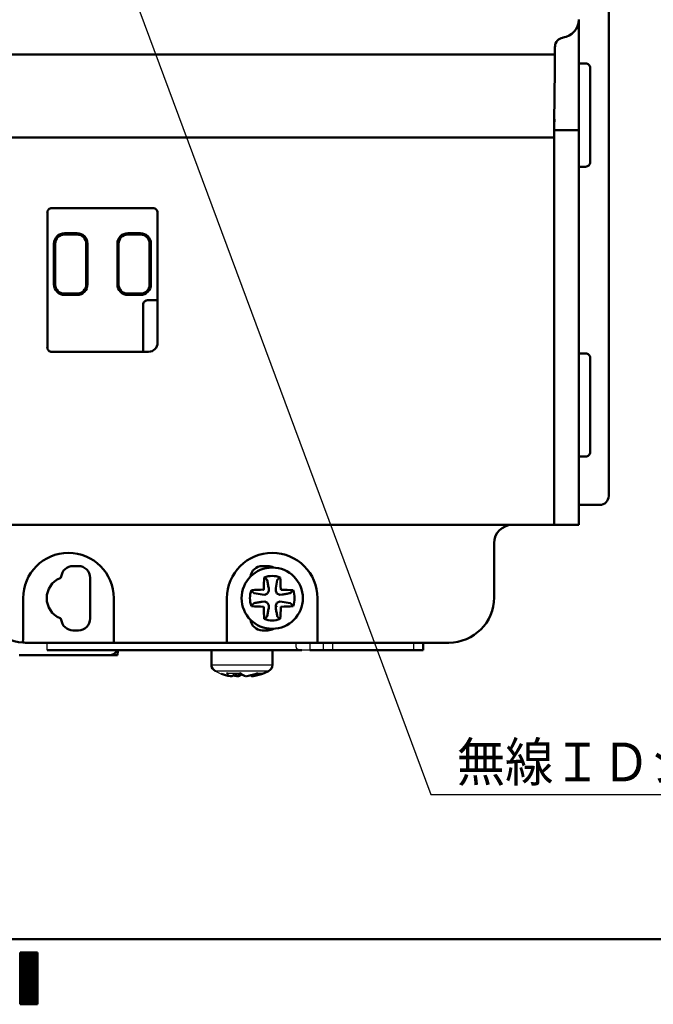
# Model space of a CAD drawing. Units: millimetres. Extents: x 0 to 603, y -1 to 424.
# Drawn here: x 315 to 385, y 2 to 110 of the extents above; entities that cross this region are included whole.
import ezdxf

# ---------------------------------------------------------------- set-up
doc = ezdxf.new("R2010")
doc.units = ezdxf.units.MM
doc.header["$LTSCALE"] = 0.26555
doc.layers.add('NoLayerName_001', color=7, linetype='Continuous')
doc.styles.get("Standard").update_dxf_attribs({"font": 'txt', "bigfont": 'extfont2'})
doc.dimstyles.get("Standard").update_dxf_attribs({"dimtxt": 2.5, "dimasz": 2.5, "dimexe": 1.25, "dimexo": 0.625, "dimtad": 1, "dimzin": 0, "dimdsep": 46, "dimtxsty": 'Standard', "dimcen": 2.5, "dimadec": 0, "dimazin": 0, "dimtfac": 0.75, "dimtmove": 0, "dimatfit": 3, "dimfxl": 1, "dimarcsym": 0})

# ---------------------------------------------------------------- blocks, each defined once
blk = doc.blocks.new('JZB_0007')
at = {"layer": 'NoLayerName_001', "color": 1, "linetype": 'Continuous', "lineweight": 50}
blk.add_lwpolyline([(0, 0), (0.05, 0), (0.19, 0), (0.33, 0), (0.5, 0)], dxfattribs=at)
blk = doc.blocks.new('JZB_0008')
at = {"layer": 'NoLayerName_001', "color": 1, "linetype": 'Continuous', "lineweight": 50}
blk.add_lwpolyline([(0.01, 1.2), (0, 0.54), (0, 0)], dxfattribs=at)
blk = doc.blocks.new('JZB_0009')
at = {"layer": 'NoLayerName_001', "color": 1, "linetype": 'Continuous', "lineweight": 50}
blk.add_lwpolyline([(0.01, 1.68), (0.01, 0.73), (0, 0)], dxfattribs=at)
blk = doc.blocks.new('JZB_0011')
at = {"layer": 'NoLayerName_001', "color": 1, "linetype": 'Continuous', "lineweight": 50}
blk.add_lwpolyline([(0.01, 1.71), (0, 0.76), (0, 0)], dxfattribs=at)
blk = doc.blocks.new('JZB_0014')
at = {"layer": 'NoLayerName_001', "color": 1, "linetype": 'Continuous', "lineweight": 50}
blk.add_lwpolyline([(2, 0), (1.83, 0), (1.39, 0), (0.75, 0), (0, 0)], dxfattribs=at)
blk = doc.blocks.new('JZB_0001')
at = {"layer": 'NoLayerName_001', "color": 6, "linetype": 'Continuous', "lineweight": 50}
for p, q in [((406.151, 6.583), (122.426, 6.583)), ((220.261, 5.558), (219.595, 5.558)), ((219.595, 5.558), (219.595, 1.558)), ((220.261, 5.558), (220.928, 5.558)), ((220.928, 5.558), (220.928, 1.558)), ((219.595, 1.558), (220.261, 1.558)), ((220.928, 1.558), (220.261, 1.558))]:
    blk.add_line(p, q, dxfattribs=at)
at = {"layer": 'NoLayerName_001', "color": 6, "linetype": 'Continuous', "lineweight": 25}
for p, q in [((219.595, 5.483), (220.928, 5.483)), ((219.595, 5.383), (220.928, 5.383)), ((219.651, 1.558), (219.651, 5.558)), ((219.751, 1.558), (219.751, 5.558)), ((219.851, 1.558), (219.851, 5.558)), ((219.951, 1.558), (219.951, 5.558)), ((220.051, 1.558), (220.051, 5.558)), ((220.151, 1.558), (220.151, 5.558)), ((220.251, 1.558), (220.251, 5.558)), ((220.351, 1.558), (220.351, 5.558)), ((220.451, 1.558), (220.451, 5.558)), ((220.551, 1.558), (220.551, 5.558)), ((220.651, 1.558), (220.651, 5.558)), ((220.751, 1.558), (220.751, 5.558)), ((220.851, 1.558), (220.851, 5.558)), ((219.595, 5.283), (220.928, 5.283)), ((219.595, 5.183), (220.928, 5.183)), ((219.595, 5.083), (220.928, 5.083)), ((219.595, 4.983), (220.928, 4.983)), ((219.595, 4.883), (220.928, 4.883)), ((219.595, 4.783), (220.928, 4.783)), ((219.595, 4.683), (220.928, 4.683)), ((219.595, 4.583), (220.928, 4.583)), ((219.595, 4.483), (220.928, 4.483)), ((219.595, 4.383), (220.928, 4.383)), ((219.595, 4.283), (220.928, 4.283)), ((219.595, 4.183), (220.928, 4.183)), ((219.595, 4.083), (220.928, 4.083)), ((219.595, 3.983), (220.928, 3.983)), ((219.595, 3.883), (220.928, 3.883)), ((219.595, 3.783), (220.928, 3.783)), ((219.595, 3.683), (220.928, 3.683)), ((219.595, 3.583), (220.928, 3.583)), ((219.595, 3.483), (220.928, 3.483)), ((219.595, 3.383), (220.928, 3.383)), ((219.595, 3.283), (220.928, 3.283)), ((219.595, 3.183), (220.928, 3.183)), ((219.595, 3.083), (220.928, 3.083)), ((219.595, 2.983), (220.928, 2.983)), ((219.595, 2.883), (220.928, 2.883)), ((219.595, 2.783), (220.928, 2.783)), ((219.595, 2.683), (220.928, 2.683)), ((219.595, 2.583), (220.928, 2.583)), ((219.595, 2.483), (220.928, 2.483)), ((219.595, 2.383), (220.928, 2.383)), ((219.595, 2.283), (220.928, 2.283)), ((219.595, 2.183), (220.928, 2.183)), ((219.595, 2.083), (220.928, 2.083)), ((219.595, 1.983), (220.928, 1.983)), ((219.595, 1.883), (220.928, 1.883)), ((219.595, 1.783), (220.928, 1.783)), ((219.595, 1.683), (220.928, 1.683)), ((219.595, 1.583), (220.928, 1.583))]:
    blk.add_line(p, q, dxfattribs=at)

msp = doc.modelspace()

# ---------------------------------------------------------------- linework, layer by layer
at = {"layer": 'NoLayerName_001', "color": 1, "linetype": 'Continuous', "lineweight": 50}
for p, q in [((380.32, 139.51), (380.32, 57.71)), ((377.02, 110.25), (377.02, 110.29)), ((377.02, 106.73), (377.02, 110.19)), ((374.39, 107.31), (374.39, 106.43)), ((377.02, 98.43), (377.02, 106.73)), ((291.45, 106.44), (372.39, 106.44)), ((377.02, 105.45), (377.77, 105.45)), ((374.38, 104.75), (374.31, 98.98)), ((378.27, 104.95), (378.27, 94.56)), ((374.81, 98.09), (375.02, 98.09)), ((375.02, 98.09), (377.02, 98.09)), ((377.02, 98.09), (377.02, 98.43)), ((377.02, 54.51), (377.02, 98.09)), ((291.55, 97.27), (372.3, 97.27)), ((374.3, 97.27), (374.3, 54.51)), ((377.77, 94.06), (377.02, 94.06)), ((318.84, 89.49), (330.01, 89.49)), ((318.34, 74.12), (318.34, 88.99)), ((330.51, 74.62), (330.51, 88.99)), ((320.21, 86.57), (321.63, 86.57)), ((320.22, 86.71), (321.62, 86.71)), ((327.21, 86.57), (328.63, 86.57)), ((327.22, 86.71), (328.62, 86.71)), ((319.07, 85.56), (319.07, 81.05)), ((319.21, 85.57), (319.21, 81.04)), ((322.63, 81.04), (322.63, 85.57)), ((322.77, 81.05), (322.77, 85.56)), ((326.07, 85.56), (326.07, 81.05)), ((326.21, 85.57), (326.21, 81.04)), ((329.63, 81.04), (329.63, 85.57)), ((329.77, 81.05), (329.77, 85.56)), ((321.63, 80.04), (320.21, 80.04)), ((321.62, 79.9), (320.22, 79.9)), ((328.63, 80.04), (327.21, 80.04)), ((328.62, 79.9), (327.22, 79.9)), ((328.92, 73.62), (328.92, 78.84)), ((329.39, 79.31), (330.51, 79.31)), ((329.51, 73.62), (318.84, 73.62)), ((377.02, 73.45), (377.77, 73.45)), ((378.27, 72.95), (378.27, 62.56)), ((377.77, 62.06), (377.02, 62.06)), ((379.32, 56.71), (377.02, 56.71)), ((291.55, 54.51), (372.3, 54.51)), ((372.3, 54.51), (374.3, 54.51)), ((374.31, 54.51), (374.3, 54.51)), ((374.81, 54.51), (374.31, 54.51)), ((375.02, 54.51), (374.81, 54.51)), ((375.02, 54.51), (377.02, 54.51)), ((367.67, 46.51), (367.67, 52.51)), ((321.77, 49.97), (321.17, 49.97)), ((342.67, 49.97), (342.07, 49.97)), ((323.07, 44.17), (323.07, 48.67)), ((342.61, 48.42), (342.62, 48.41)), ((343.56, 47.53), (343.73, 48.41)), ((343.73, 48.41), (343.73, 48.42)), ((341.19, 46.98), (341.17, 46.98)), ((342.07, 46.81), (341.19, 46.98)), ((342.07, 46.81), (342.35, 46.8)), ((342.35, 46.8), (342.66, 46.94)), ((342.66, 46.94), (342.79, 47.25)), ((342.79, 47.25), (342.78, 47.53)), ((343.56, 47.53), (343.55, 47.25)), ((343.55, 47.25), (343.69, 46.94)), ((343.69, 46.94), (344, 46.8)), ((344, 46.8), (344.27, 46.81)), ((344.13, 47.38), (344.11, 47.41)), ((345.17, 46.98), (345.16, 46.98)), ((315.67, 42.01), (315.67, 46.42)), ((325.67, 46.42), (325.67, 42.01)), ((338.17, 42.01), (338.17, 46.42)), ((341.17, 45.86), (341.19, 45.87)), ((342.35, 46.04), (342.07, 46.03)), ((342.66, 45.91), (342.35, 46.04)), ((342.79, 45.6), (342.66, 45.91)), ((343.69, 45.91), (343.55, 45.6)), ((344, 46.04), (343.69, 45.91)), ((344.27, 46.03), (344, 46.04)), ((344.27, 46.03), (345.16, 45.87)), ((345.16, 45.87), (345.17, 45.86)), ((348.17, 46.42), (348.17, 42.01)), ((342.22, 45.47), (342.23, 45.43)), ((342.78, 45.32), (342.79, 45.6)), ((343.55, 45.6), (343.56, 45.32)), ((342.62, 44.44), (342.61, 44.42)), ((343.73, 44.42), (343.73, 44.44)), ((321.17, 42.87), (321.77, 42.87)), ((342.07, 42.87), (342.67, 42.87)), ((315.64, 41.51), (315.67, 42.01)), ((315.92, 41.51), (325.67, 41.51)), ((325.67, 42.01), (325.67, 41.51)), ((325.67, 41.51), (338.17, 41.51)), ((338.17, 42.01), (338.17, 41.51)), ((338.17, 41.51), (348.17, 41.51)), ((348.17, 42.01), (348.17, 41.51)), ((348.17, 41.51), (362.67, 41.51))]:
    msp.add_line(p, q, dxfattribs=at)
at = {"layer": 'NoLayerName_001', "color": 7, "linetype": 'Continuous', "lineweight": 25}
for p, q in [((318.32, 40.68), (318.32, 41.51)), ((347.32, 41.51), (347.32, 40.68)), ((348.82, 40.68), (348.82, 41.51)), ((349.82, 41.51), (349.82, 40.68)), ((358.82, 40.68), (358.82, 41.51)), ((347.32, 40.68), (346.42, 40.68)), ((338.11, 38.15), (339.74, 38.15)), ((338.26, 38.13), (339.64, 38.13)), ((338.93, 38.13), (338.93, 38.08)), ((338.93, 38.07), (338.93, 38.08)), ((339.25, 38.13), (339.25, 38.08)), ((339.25, 38.07), (339.25, 38.08)), ((339.46, 38.13), (339.46, 38.07)), ((339.61, 38.08), (339.61, 38.07)), ((341.56, 38.13), (342.16, 38.13)), ((341.59, 38.15), (342.28, 38.15)), ((338.86, 37.91), (338.9, 37.97))]:
    msp.add_line(p, q, dxfattribs=at)
at = {"layer": 'NoLayerName_001', "color": 7, "linetype": 'Continuous', "lineweight": 50}
for p, q in [((359.82, 41.51), (359.82, 40.68)), ((346.42, 40.68), (318.32, 40.68)), ((336.45, 40.68), (336.45, 39.08)), ((343.2, 39.08), (343.2, 40.68)), ((348.82, 40.68), (347.32, 40.68)), ((349.82, 40.68), (348.82, 40.68)), ((349.82, 40.68), (358.82, 40.68)), ((359.82, 40.68), (358.82, 40.68))]:
    msp.add_line(p, q, dxfattribs=at)
at = {"layer": 'NoLayerName_001', "color": 4, "linetype": 'Continuous', "lineweight": 50}
for p, q in [((326.11, 40.56), (326.07, 40.12)), ((315.23, 40.12), (325.16, 40.12)), ((325.16, 40.12), (326.07, 40.12))]:
    msp.add_line(p, q, dxfattribs=at)
at = {"layer": 'NoLayerName_001', "color": 8, "linetype": 'Continuous', "lineweight": 25}
for p, q in [((336.45, 39.08), (343.2, 39.08)), ((342.76, 38.37), (336.89, 38.37))]:
    msp.add_line(p, q, dxfattribs=at)
at = {"layer": 'NoLayerName_001', "color": 1, "linetype": 'Continuous', "lineweight": 50}
for points in [[(342.18, 47.36), (342.19, 47.36), (342.19, 47.37), (342.2, 47.37), (342.2, 47.37), (342.2, 47.37), (342.21, 47.37), (342.21, 47.38), (342.22, 47.38)], [(344.16, 45.48), (344.16, 45.48), (344.15, 45.48), (344.15, 45.48), (344.14, 45.47), (344.14, 45.47), (344.14, 45.47), (344.13, 45.47), (344.13, 45.47)]]:
    msp.add_lwpolyline(points, dxfattribs=at)
msp.add_circle((343.17, 46.42), 3.38, dxfattribs=at)
for centre, radius, start, end in [((375.02, 110.29), 2, 277.0256, 359.9815), ((375.39, 107.31), 0.996, 96.8766, 180.149), ((372.85, 11.84), 94.61, 89.0667, 90.2772), ((377.77, 104.95), 0.5, 359.9882, 90.0118), ((377.77, 94.56), 0.5, 269.9882, 0.0118), ((318.83, 88.99), 0.497, 89.7841, 180.2159), ((330.01, 88.99), 0.497, 359.7841, 90.2159), ((320.22, 85.56), 1.15, 89.9735, 180.0265), ((320.21, 85.57), 0.999, 90.0055, 179.9945), ((321.62, 85.56), 1.15, 359.9735, 90.0265), ((321.63, 85.57), 0.999, 0.0055, 89.9945), ((327.22, 85.56), 1.15, 89.9735, 180.0265), ((327.21, 85.57), 0.999, 90.0042, 179.9958), ((328.62, 85.56), 1.15, 359.9735, 90.0265), ((328.63, 85.57), 0.999, 0.0042, 89.9958), ((320.22, 81.05), 1.15, 179.9735, 270.0265), ((320.21, 81.04), 0.999, 180.0055, 269.9945), ((321.62, 81.05), 1.15, 269.9735, 0.0265), ((321.63, 81.04), 0.999, 270.0055, 359.9945), ((327.22, 81.05), 1.15, 179.9735, 270.0265), ((327.21, 81.04), 0.999, 180.0042, 269.9958), ((328.62, 81.05), 1.15, 269.9735, 0.0265), ((328.63, 81.04), 0.999, 270.0042, 359.9958), ((329.38, 78.85), 0.454, 88.7579, 181.2421), ((318.83, 74.12), 0.497, 179.7841, 270.2159), ((329.51, 74.62), 1, 270, 0), ((377.77, 72.95), 0.5, 359.9882, 90.0118), ((377.77, 62.56), 0.5, 269.9882, 0.0118), ((379.32, 57.71), 1, 270, 0), ((369.67, 52.51), 2, 90, 180), ((320.67, 46.42), 5, 360, 180), ((343.17, 46.42), 5, 360, 180), ((321.17, 48.67), 1.3, 90.0006, 174.1352), ((321.77, 48.67), 1.3, 0.0002, 89.9998), ((342.07, 48.67), 1.3, 90.0002, 174.287), ((342.67, 48.67), 1.3, 59.6039, 89.9995), ((320.67, 46.42), 2.4, 112.4327, 179.9999), ((319.68, 48.83), 0.2, 292.4324, 354.1359), ((400.77, 45.52), 58.57, 176.8658, 178.1466), ((343.17, 46.42), 2.46, 68.9764, 111.0236), ((285.53, 45.51), 58.61, 1.8539, 3.1338), ((343.17, 46.42), 2.46, 158.9764, 201.0236), ((344.08, -11.21), 58.61, 91.8537, 93.1336), ((354.05, 41.77), 13.09, 154.4876, 154.6487), ((330.04, 17.7), 32.85, 64.5397, 64.604), ((342.26, -11.22), 58.61, 86.8663, 88.1461), ((343.17, 46.42), 2.46, 338.9764, 21.0236), ((315.92, 46.51), 5, 180, 266.8153), ((320.67, 46.42), 2.4, 180.0002, 247.5672), ((362.67, 46.51), 5, 270, 0), ((344.08, 104.06), 58.61, 266.8663, 268.1461), ((356.4, 75.34), 33.07, 244.5399, 244.6037), ((400.81, 47.33), 58.61, 181.8539, 183.1338), ((285.58, 47.33), 58.57, 356.8658, 358.1466), ((332.97, 50.75), 12.35, 334.4829, 334.6537), ((342.27, 103.99), 58.54, 271.8532, 273.1347), ((319.68, 44.02), 0.2, 5.8639, 67.5675), ((321.17, 44.17), 1.3, 185.8647, 269.9995), ((321.77, 44.17), 1.3, 270.0002, 359.9998), ((342.07, 44.17), 1.3, 185.713, 269.9998), ((343.17, 46.42), 2.46, 248.9764, 291.0236), ((342.67, 44.17), 1.3, 270.0006, 300.3961), ((315.92, 46.51), 5, 266.8153, 270)]:
    msp.add_arc(centre, radius, start, end, dxfattribs=at)
at = {"layer": 'NoLayerName_001', "color": 4, "linetype": 'Continuous', "lineweight": 50}
msp.add_arc((325.16, 41.12), 1, 270, 327.8421, dxfattribs=at)
at = {"layer": 'NoLayerName_001', "color": 7, "linetype": 'Continuous', "lineweight": 50}
for centre, radius, start, end in [((337.25, 39.08), 0.8, 180, 243.1437), ((339.42, 43.11), 5.37, 249.3695, 260.576), ((339.43, 43.6), 5.86, 279.2169, 291.6755), ((340.22, 43.11), 5.37, 279.4264, 292.5682), ((339.82, 44.17), 6.5, 290.6263, 296.8563), ((342.4, 39.08), 0.8, 296.8563, 0), ((340.2, 43.52), 5.78, 256.3732, 260.8235), ((339.72, 43.59), 5.8, 265.5776, 265.942), ((339, 41.08), 3.29, 275.4182, 275.8998), ((339.92, 43.59), 5.8, 274.058, 274.4224)]:
    msp.add_arc(centre, radius, start, end, dxfattribs=at)
at = {"layer": 'NoLayerName_001', "color": 7, "linetype": 'Continuous', "lineweight": 25}
for centre, radius, start, end in [((339.82, 44.17), 6.5, 243.1437, 249.3737), ((339.11, 39.01), 1.31, 220.953, 245.9787), ((339.79, 44.25), 6.2, 265.0053, 266.9235), ((339.2, 41.57), 3.51, 274.1198, 276.6573), ((340.96, 39.54), 1.85, 228.6874, 249.1602), ((338.84, 40.37), 2.57, 263.3633, 263.9113), ((338.48, 37.86), 0.102, 328.8084, 330.5912), ((340.64, 41.08), 3.29, 264.1, 264.5819), ((340.8, 40.37), 2.57, 276.0887, 276.6367)]:
    msp.add_arc(centre, radius, start, end, dxfattribs=at)
at = {"layer": 'NoLayerName_001', "color": 8, "linetype": 'Continuous', "lineweight": 25}
for centre, radius, start, end in [((339.29, 39), 0.998, 240.3138, 248.6355), ((340.07, 43.51), 5.51, 258.1052, 261.4394)]:
    msp.add_arc(centre, radius, start, end, dxfattribs=at)
at = {"layer": 'NoLayerName_001', "color": 1, "linetype": 'Continuous', "lineweight": 50}
for points, knots in [([(342.31, 48.71), (342.31, 48.71), (342.3, 48.71), (342.29, 48.72), (342.29, 48.72)], [0, 0, 0, 0, 0.01206858, 0.02402648, 0.02402648, 0.02402648, 0.02402648]), ([(342.61, 48.42), (342.61, 48.43), (342.61, 48.43), (342.6, 48.44), (342.6, 48.44), (342.6, 48.45), (342.59, 48.45), (342.59, 48.46), (342.58, 48.47), (342.58, 48.47), (342.57, 48.48), (342.56, 48.49), (342.56, 48.5), (342.55, 48.5), (342.54, 48.51), (342.54, 48.52), (342.53, 48.53), (342.52, 48.54), (342.51, 48.54), (342.5, 48.55), (342.49, 48.56), (342.48, 48.57), (342.48, 48.58), (342.47, 48.58), (342.46, 48.59), (342.45, 48.6), (342.44, 48.61), (342.43, 48.62), (342.42, 48.62), (342.41, 48.63), (342.4, 48.64), (342.39, 48.65), (342.38, 48.65), (342.37, 48.66), (342.36, 48.67), (342.35, 48.68), (342.34, 48.68), (342.33, 48.69), (342.32, 48.7), (342.31, 48.7), (342.31, 48.71)], [0, 0, 0, 0, 0.0068631, 0.0137956, 0.0208678, 0.0281507, 0.0357172, 0.0436415, 0.0519997, 0.060861, 0.0702191, 0.0800259, 0.0902318, 0.1007863, 0.1116386, 0.1227372, 0.1340313, 0.14549, 0.1571021, 0.1688574, 0.1807455, 0.1927562, 0.2048791, 0.2171037, 0.2294197, 0.2418152, 0.2542773, 0.2667929, 0.2793488, 0.291932, 0.3045291, 0.3171272, 0.329713, 0.3422732, 0.3547953, 0.3672682, 0.3796815, 0.3920244, 0.4042864, 0.416457, 0.416457, 0.416457, 0.416457]), ([(343.73, 48.42), (343.73, 48.43), (343.73, 48.43), (343.74, 48.44), (343.74, 48.44), (343.75, 48.45), (343.75, 48.45), (343.76, 48.46), (343.76, 48.47), (343.77, 48.47), (343.77, 48.48), (343.78, 48.49), (343.79, 48.5), (343.79, 48.5), (343.8, 48.51), (343.81, 48.52), (343.82, 48.53), (343.82, 48.54), (343.83, 48.54), (343.84, 48.55), (343.85, 48.56), (343.86, 48.57), (343.87, 48.58), (343.88, 48.58), (343.89, 48.59), (343.9, 48.6), (343.9, 48.61), (343.91, 48.62), (343.92, 48.62), (343.93, 48.63), (343.94, 48.64), (343.95, 48.65), (343.96, 48.65), (343.97, 48.66), (343.98, 48.67), (343.99, 48.68), (344, 48.68), (344.01, 48.69), (344.02, 48.7), (344.03, 48.7), (344.03, 48.71)], [0, 0, 0, 0, 0.0068632, 0.0137959, 0.0208681, 0.0281512, 0.0357178, 0.0436421, 0.0520003, 0.0608616, 0.0702198, 0.0800265, 0.0902323, 0.1007868, 0.111639, 0.1227376, 0.1340318, 0.1454905, 0.1571026, 0.1688579, 0.180746, 0.1927567, 0.2048795, 0.217104, 0.2294198, 0.2418152, 0.2542772, 0.2667926, 0.2793485, 0.2919315, 0.3045287, 0.3171268, 0.3297126, 0.3422729, 0.3547951, 0.3672681, 0.3796814, 0.3920243, 0.4042863, 0.4164569, 0.4164569, 0.4164569, 0.4164569]), ([(344.03, 48.71), (344.04, 48.71), (344.04, 48.71), (344.05, 48.72), (344.05, 48.72)], [0, 0, 0, 0, 0.01206865, 0.02402677, 0.02402677, 0.02402677, 0.02402677]), ([(340.89, 47.28), (340.89, 47.29), (340.88, 47.29), (340.88, 47.3), (340.87, 47.3)], [0, 0, 0, 0, 0.01206909, 0.02402777, 0.02402777, 0.02402777, 0.02402777]), ([(341.17, 46.98), (341.17, 46.98), (341.16, 46.99), (341.16, 46.99), (341.15, 46.99), (341.15, 47), (341.14, 47), (341.13, 47.01), (341.13, 47.01), (341.12, 47.02), (341.11, 47.02), (341.11, 47.03), (341.1, 47.04), (341.09, 47.04), (341.08, 47.05), (341.07, 47.06), (341.07, 47.07), (341.06, 47.07), (341.05, 47.08), (341.04, 47.09), (341.03, 47.1), (341.03, 47.11), (341.02, 47.12), (341.01, 47.13), (341, 47.14), (340.99, 47.15), (340.99, 47.16), (340.98, 47.16), (340.97, 47.17), (340.96, 47.18), (340.95, 47.19), (340.95, 47.2), (340.94, 47.21), (340.93, 47.22), (340.92, 47.23), (340.92, 47.24), (340.91, 47.25), (340.9, 47.26), (340.9, 47.27), (340.89, 47.28), (340.89, 47.28)], [0, 0, 0, 0, 0.0068636, 0.0137967, 0.0208693, 0.0281527, 0.0357195, 0.0436441, 0.0520024, 0.0608637, 0.0702218, 0.0800284, 0.090234, 0.1007882, 0.1116402, 0.1227386, 0.1340327, 0.1454913, 0.1571034, 0.1688588, 0.1807472, 0.1927581, 0.2048812, 0.2171061, 0.2294224, 0.2418182, 0.2542805, 0.2667963, 0.2793524, 0.2919356, 0.3045328, 0.3171308, 0.3297164, 0.3422763, 0.3547981, 0.3672707, 0.3796837, 0.3920265, 0.4042886, 0.4164594, 0.4164594, 0.4164594, 0.4164594]), ([(342.19, 47.34), (342.19, 47.34), (342.19, 47.35), (342.18, 47.36), (342.18, 47.36)], [0, 0, 0, 0, 0.01215328, 0.02422929, 0.02422929, 0.02422929, 0.02422929]), ([(342.26, 47.41), (342.25, 47.41), (342.24, 47.41), (342.24, 47.41), (342.23, 47.41)], [0, 0, 0, 0, 0.01215328, 0.0242293, 0.0242293, 0.0242293, 0.0242293]), ([(345.18, 46.99), (345.18, 46.99), (345.18, 46.99), (345.18, 46.98), (345.17, 46.98)], [0, 0, 0, 0, 0.00693278, 0.01379607, 0.01379607, 0.01379607, 0.01379607]), ([(345.47, 47.3), (345.47, 47.3), (345.46, 47.29), (345.45, 47.28), (345.45, 47.27), (345.44, 47.26), (345.43, 47.25), (345.43, 47.24), (345.42, 47.23), (345.41, 47.22), (345.4, 47.21), (345.4, 47.2), (345.39, 47.19), (345.38, 47.18), (345.37, 47.17), (345.37, 47.16), (345.36, 47.16), (345.35, 47.15), (345.34, 47.14), (345.33, 47.13), (345.33, 47.12), (345.32, 47.11), (345.31, 47.1), (345.3, 47.09), (345.29, 47.08), (345.28, 47.07), (345.28, 47.07), (345.27, 47.06), (345.26, 47.05), (345.25, 47.04), (345.25, 47.04), (345.24, 47.03), (345.23, 47.02), (345.22, 47.02), (345.22, 47.01), (345.21, 47.01), (345.2, 47), (345.2, 47), (345.19, 46.99), (345.19, 46.99), (345.18, 46.99)], [0, 0, 0, 0, 0.0119586, 0.0240275, 0.0361983, 0.0484603, 0.060803, 0.073216, 0.0856886, 0.0982104, 0.1107704, 0.123356, 0.135954, 0.1485512, 0.1611344, 0.1736904, 0.1862061, 0.1986683, 0.211064, 0.22338, 0.2356047, 0.2477276, 0.2597383, 0.2716265, 0.2833818, 0.2949938, 0.3064525, 0.3177467, 0.3288453, 0.3396976, 0.3502522, 0.3604581, 0.3702649, 0.3796231, 0.3884845, 0.3968428, 0.4047673, 0.4123339, 0.4196171, 0.4266894, 0.4266894, 0.4266894, 0.4266894]), ([(341.17, 45.86), (341.17, 45.86), (341.16, 45.86), (341.16, 45.86), (341.15, 45.85), (341.15, 45.85), (341.14, 45.84), (341.13, 45.84), (341.13, 45.83), (341.12, 45.83), (341.11, 45.82), (341.11, 45.81), (341.1, 45.81), (341.09, 45.8), (341.08, 45.79), (341.07, 45.79), (341.07, 45.78), (341.06, 45.77), (341.05, 45.76), (341.04, 45.75), (341.03, 45.74), (341.03, 45.74), (341.02, 45.73), (341.01, 45.72), (341, 45.71), (340.99, 45.7), (340.99, 45.69), (340.98, 45.68), (340.97, 45.67), (340.96, 45.66), (340.95, 45.65), (340.95, 45.64), (340.94, 45.63), (340.93, 45.62), (340.92, 45.61), (340.92, 45.6), (340.91, 45.59), (340.9, 45.58), (340.9, 45.57), (340.89, 45.56), (340.89, 45.56)], [0, 0, 0, 0, 0.0068633, 0.0137961, 0.0208685, 0.0281517, 0.0357183, 0.0436428, 0.0520011, 0.0608625, 0.0702207, 0.0800275, 0.0902334, 0.1007879, 0.1116402, 0.1227388, 0.134033, 0.1454917, 0.1571038, 0.168859, 0.1807472, 0.1927579, 0.2048808, 0.2171055, 0.2294215, 0.2418172, 0.2542794, 0.2667951, 0.2793511, 0.2919342, 0.3045314, 0.3171294, 0.329715, 0.3422751, 0.3547969, 0.3672696, 0.3796826, 0.3920254, 0.4042874, 0.4164581, 0.4164581, 0.4164581, 0.4164581]), ([(345.18, 45.86), (345.18, 45.86), (345.18, 45.86), (345.18, 45.86), (345.17, 45.86)], [0, 0, 0, 0, 0.00693297, 0.01379647, 0.01379647, 0.01379647, 0.01379647]), ([(345.47, 45.54), (345.47, 45.54), (345.46, 45.55), (345.45, 45.56), (345.45, 45.57), (345.44, 45.58), (345.43, 45.59), (345.43, 45.6), (345.42, 45.61), (345.41, 45.62), (345.4, 45.63), (345.4, 45.64), (345.39, 45.65), (345.38, 45.66), (345.37, 45.67), (345.37, 45.68), (345.36, 45.69), (345.35, 45.7), (345.34, 45.71), (345.33, 45.72), (345.33, 45.73), (345.32, 45.74), (345.31, 45.74), (345.3, 45.75), (345.29, 45.76), (345.28, 45.77), (345.28, 45.78), (345.27, 45.79), (345.26, 45.79), (345.25, 45.8), (345.25, 45.81), (345.24, 45.81), (345.23, 45.82), (345.22, 45.83), (345.22, 45.83), (345.21, 45.84), (345.2, 45.84), (345.2, 45.85), (345.19, 45.85), (345.19, 45.85), (345.18, 45.86)], [0, 0, 0, 0, 0.0119565, 0.0240242, 0.0361945, 0.0484565, 0.0607996, 0.0732132, 0.0856864, 0.0982087, 0.1107691, 0.1233548, 0.1359527, 0.1485498, 0.1611327, 0.1736885, 0.1862039, 0.1986659, 0.2110613, 0.2233772, 0.2356019, 0.2477248, 0.2597355, 0.2716237, 0.2833789, 0.2949909, 0.3064493, 0.3177432, 0.3288414, 0.3396932, 0.3502473, 0.3604527, 0.3702591, 0.3796169, 0.3884781, 0.3968362, 0.4047607, 0.4123274, 0.4196106, 0.4266832, 0.4266832, 0.4266832, 0.4266832]), ([(340.89, 45.56), (340.89, 45.56), (340.88, 45.55), (340.88, 45.54), (340.87, 45.54)], [0, 0, 0, 0, 0.01206893, 0.0240274, 0.0240274, 0.0240274, 0.0240274]), ([(343.78, 45.54), (343.78, 45.54), (343.77, 45.54), (343.77, 45.55), (343.77, 45.55)], [0, 0, 0, 0, 0.003175462, 0.006286215, 0.006286215, 0.006286215, 0.006286215]), ([(342.29, 44.13), (342.29, 44.13), (342.3, 44.13), (342.31, 44.14), (342.32, 44.15), (342.33, 44.15), (342.34, 44.16), (342.35, 44.17), (342.36, 44.17), (342.37, 44.18), (342.38, 44.19), (342.39, 44.2), (342.4, 44.2), (342.41, 44.21), (342.42, 44.22), (342.43, 44.23), (342.44, 44.24), (342.45, 44.24), (342.46, 44.25), (342.47, 44.26), (342.48, 44.27), (342.48, 44.28), (342.49, 44.28), (342.5, 44.29), (342.51, 44.3), (342.52, 44.31), (342.53, 44.32), (342.54, 44.32), (342.54, 44.33), (342.55, 44.34), (342.56, 44.35), (342.56, 44.36), (342.57, 44.36), (342.58, 44.37), (342.58, 44.38), (342.59, 44.38), (342.59, 44.39), (342.6, 44.4), (342.6, 44.4), (342.6, 44.41), (342.6, 44.41)], [0, 0, 0, 0, 0.0119586, 0.0240276, 0.0361983, 0.0484602, 0.0608028, 0.0732156, 0.085688, 0.0982095, 0.1107693, 0.1233548, 0.1359527, 0.1485498, 0.161133, 0.1736891, 0.1862048, 0.1986671, 0.2110629, 0.223379, 0.2356037, 0.2477266, 0.2597372, 0.2716253, 0.2833805, 0.2949924, 0.306451, 0.317745, 0.3288436, 0.3396958, 0.3502503, 0.3604561, 0.3702629, 0.3796211, 0.3884824, 0.3968406, 0.404765, 0.4123316, 0.4196146, 0.4266868, 0.4266868, 0.4266868, 0.4266868]), ([(342.6, 44.41), (342.61, 44.41), (342.61, 44.41), (342.61, 44.42), (342.61, 44.42)], [0, 0, 0, 0, 0.00693264, 0.01379579, 0.01379579, 0.01379579, 0.01379579]), ([(343.74, 44.41), (343.74, 44.41), (343.73, 44.41), (343.73, 44.42), (343.73, 44.42)], [0, 0, 0, 0, 0.00693256, 0.01379562, 0.01379562, 0.01379562, 0.01379562]), ([(344.05, 44.13), (344.05, 44.13), (344.04, 44.13), (344.03, 44.14), (344.02, 44.15), (344.01, 44.15), (344, 44.16), (343.99, 44.17), (343.98, 44.17), (343.97, 44.18), (343.96, 44.19), (343.95, 44.2), (343.94, 44.2), (343.93, 44.21), (343.92, 44.22), (343.91, 44.23), (343.9, 44.24), (343.9, 44.24), (343.89, 44.25), (343.88, 44.26), (343.87, 44.27), (343.86, 44.28), (343.85, 44.28), (343.84, 44.29), (343.83, 44.3), (343.82, 44.31), (343.82, 44.32), (343.81, 44.32), (343.8, 44.33), (343.79, 44.34), (343.79, 44.35), (343.78, 44.36), (343.77, 44.36), (343.77, 44.37), (343.76, 44.38), (343.76, 44.38), (343.75, 44.39), (343.75, 44.4), (343.74, 44.4), (343.74, 44.41), (343.74, 44.41)], [0, 0, 0, 0, 0.0119579, 0.0240264, 0.036197, 0.048459, 0.060802, 0.0732152, 0.0856882, 0.0982103, 0.1107705, 0.1233562, 0.1359543, 0.1485515, 0.1611347, 0.1736906, 0.1862062, 0.1986683, 0.2110638, 0.2233798, 0.2356044, 0.2477272, 0.2597379, 0.2716261, 0.2833813, 0.2949934, 0.3064521, 0.3177463, 0.3288449, 0.3396972, 0.3502517, 0.3604575, 0.3702643, 0.3796225, 0.3884838, 0.3968419, 0.4047663, 0.4123327, 0.4196157, 0.4266878, 0.4266878, 0.4266878, 0.4266878])]:
    msp.add_open_spline(points, degree=3, knots=knots, dxfattribs=at)
for points in [[(342.62, 48.41), (342.64, 48.26), (342.7, 47.97), (342.75, 47.67), (342.78, 47.53)], [(345.16, 46.98), (345.01, 46.95), (344.72, 46.89), (344.42, 46.84), (344.27, 46.81)], [(341.19, 45.87), (341.33, 45.9), (341.63, 45.95), (341.92, 46.01), (342.07, 46.03)], [(342.78, 45.32), (342.75, 45.17), (342.7, 44.88), (342.64, 44.58), (342.62, 44.44)], [(343.73, 44.44), (343.7, 44.58), (343.64, 44.88), (343.59, 45.17), (343.56, 45.32)]]:
    msp.add_open_spline(points, degree=3, dxfattribs=at)
at = {"layer": 'NoLayerName_001', "color": 7, "linetype": 'Continuous', "lineweight": 25}
for points, knots in [([(346.42, 40.68), (346.41, 40.68), (346.38, 40.68), (346.35, 40.68), (346.31, 40.68), (346.27, 40.68), (346.24, 40.69), (346.2, 40.69), (346.17, 40.7), (346.14, 40.7), (346.1, 40.71), (346.08, 40.72), (346.05, 40.73), (346.02, 40.74), (346, 40.75), (345.98, 40.76), (345.96, 40.78), (345.94, 40.79), (345.92, 40.81), (345.9, 40.83), (345.89, 40.85), (345.88, 40.88), (345.86, 40.9), (345.85, 40.92), (345.85, 40.95), (345.84, 40.98), (345.83, 41.01), (345.83, 41.04), (345.83, 41.07), (345.82, 41.11), (345.82, 41.14), (345.82, 41.27), (345.81, 41.4), (345.81, 41.51)], [0, 0, 0, 0, 0.037994, 0.07579, 0.113193, 0.15001, 0.186059, 0.221165, 0.25517, 0.287936, 0.319354, 0.34943, 0.37829, 0.406082, 0.432968, 0.459119, 0.484721, 0.509967, 0.535053, 0.560175, 0.585519, 0.611265, 0.637582, 0.664628, 0.692548, 0.721473, 0.751521, 0.782778, 0.815138, 0.848362, 0.882178, 0.916294, 1.249637, 1.249637, 1.249637, 1.249637]), ([(338.26, 38.13), (338.26, 38.13), (338.26, 38.13), (338.25, 38.13), (338.25, 38.13), (338.24, 38.13), (338.23, 38.13), (338.23, 38.13), (338.22, 38.13), (338.22, 38.13), (338.21, 38.13), (338.2, 38.13), (338.2, 38.13), (338.19, 38.13), (338.19, 38.13), (338.18, 38.13), (338.17, 38.13), (338.17, 38.14), (338.16, 38.14), (338.16, 38.14), (338.15, 38.14), (338.14, 38.14), (338.14, 38.14), (338.13, 38.15), (338.13, 38.15), (338.12, 38.15), (338.12, 38.15), (338.11, 38.15)], [0, 0, 0, 0, 0.0060766, 0.0121522, 0.0182259, 0.0242972, 0.0303663, 0.0364343, 0.042503, 0.0485758, 0.0546573, 0.0607527, 0.0668644, 0.0729939, 0.0791416, 0.0853076, 0.091491, 0.0976908, 0.103905, 0.1101315, 0.1163675, 0.1226099, 0.1288554, 0.1351001, 0.14134, 0.1475708, 0.1537891, 0.1537891, 0.1537891, 0.1537891]), ([(338.93, 38.07), (338.93, 38.06), (338.92, 38.05), (338.92, 38.04), (338.92, 38.03), (338.92, 38.02), (338.91, 38.01), (338.91, 38), (338.9, 37.98), (338.9, 37.97), (338.89, 37.96), (338.89, 37.95), (338.88, 37.94), (338.87, 37.93), (338.87, 37.92), (338.86, 37.91), (338.85, 37.9), (338.84, 37.89), (338.83, 37.89), (338.82, 37.88), (338.81, 37.87), (338.8, 37.86), (338.79, 37.86), (338.78, 37.85), (338.77, 37.84), (338.76, 37.84), (338.75, 37.83), (338.74, 37.83), (338.73, 37.82), (338.71, 37.82), (338.7, 37.82), (338.69, 37.81), (338.68, 37.81), (338.67, 37.81), (338.66, 37.81), (338.64, 37.81), (338.63, 37.81), (338.62, 37.81), (338.61, 37.81), (338.6, 37.81), (338.59, 37.81)], [0, 0, 0, 0, 0.0123075, 0.0246029, 0.0368756, 0.049118, 0.0613269, 0.0735052, 0.0856635, 0.0978214, 0.1100053, 0.122226, 0.1344839, 0.1467761, 0.1590963, 0.1714356, 0.1837825, 0.1961235, 0.2084446, 0.2207424, 0.2330185, 0.245275, 0.2575143, 0.2697391, 0.2819525, 0.2941582, 0.3063603, 0.3185607, 0.3307591, 0.3429544, 0.3551455, 0.3673307, 0.3795083, 0.3916764, 0.4038332, 0.415977, 0.4281059, 0.4402183, 0.4523127, 0.4643881, 0.4643881, 0.4643881, 0.4643881]), ([(339.28, 37.81), (339.28, 37.81), (339.28, 37.81), (339.27, 37.81), (339.27, 37.81), (339.27, 37.81), (339.27, 37.81), (339.27, 37.81), (339.26, 37.81), (339.26, 37.81), (339.26, 37.81), (339.26, 37.81), (339.26, 37.82), (339.25, 37.82), (339.25, 37.82), (339.25, 37.83), (339.25, 37.83), (339.25, 37.84), (339.25, 37.84), (339.25, 37.85), (339.25, 37.86), (339.25, 37.86), (339.25, 37.87), (339.24, 37.88), (339.24, 37.89), (339.24, 37.89), (339.24, 37.9), (339.24, 37.91), (339.24, 37.92), (339.24, 37.93), (339.24, 37.94), (339.24, 37.95), (339.24, 37.96), (339.24, 37.97), (339.24, 37.98), (339.24, 38), (339.24, 38.01), (339.25, 38.02), (339.25, 38.03), (339.25, 38.05), (339.25, 38.06), (339.25, 38.07)], [0, 0, 0, 0, 0.0028943, 0.0054651, 0.0077536, 0.0098348, 0.0118061, 0.0137809, 0.0158708, 0.0181702, 0.020749, 0.0236555, 0.026922, 0.0305703, 0.0346148, 0.0390653, 0.0439281, 0.0492074, 0.0549028, 0.0610084, 0.0675174, 0.0744216, 0.0817127, 0.0893817, 0.0974192, 0.1058158, 0.1145609, 0.1236427, 0.133049, 0.1427677, 0.1527866, 0.1630936, 0.1736768, 0.184524, 0.1956192, 0.2069342, 0.2184382, 0.2301002, 0.2418889, 0.2537727, 0.2776992, 0.2776992, 0.2776992, 0.2776992]), ([(339.45, 38.04), (339.45, 38.04), (339.46, 38.05), (339.46, 38.06), (339.46, 38.07)], [0, 0, 0, 0, 0.0126905, 0.02541473, 0.02541473, 0.02541473, 0.02541473]), ([(339.61, 38.04), (339.61, 38.05), (339.61, 38.05), (339.61, 38.06), (339.61, 38.07)], [0, 0, 0, 0, 0.01200272, 0.02402857, 0.02402857, 0.02402857, 0.02402857]), ([(339.65, 38.13), (339.65, 38.13), (339.65, 38.13), (339.66, 38.13), (339.66, 38.13), (339.66, 38.13), (339.67, 38.13), (339.67, 38.13), (339.67, 38.13), (339.68, 38.13), (339.68, 38.13), (339.68, 38.13), (339.69, 38.13), (339.69, 38.13), (339.69, 38.13), (339.7, 38.13), (339.7, 38.13), (339.7, 38.13), (339.71, 38.14), (339.71, 38.14), (339.72, 38.14), (339.72, 38.14), (339.72, 38.14), (339.73, 38.14), (339.73, 38.15), (339.74, 38.15), (339.74, 38.15), (339.74, 38.15)], [0, 0, 0, 0, 0.00343942, 0.00687872, 0.01031807, 0.01375829, 0.01720109, 0.02064941, 0.02410772, 0.02758227, 0.03108133, 0.03461541, 0.03819736, 0.04184089, 0.04555319, 0.04933772, 0.0531963, 0.05712928, 0.06113575, 0.06521371, 0.06936018, 0.07357137, 0.07784277, 0.08216927, 0.08654522, 0.09096452, 0.09541938, 0.09541938, 0.09541938, 0.09541938]), ([(342.28, 38.15), (342.28, 38.15), (342.28, 38.15), (342.27, 38.15), (342.26, 38.14), (342.26, 38.14), (342.25, 38.14), (342.25, 38.14), (342.24, 38.14), (342.24, 38.14), (342.23, 38.14), (342.23, 38.13), (342.22, 38.13), (342.22, 38.13), (342.21, 38.13), (342.2, 38.13), (342.2, 38.13), (342.19, 38.13), (342.19, 38.13), (342.18, 38.13), (342.18, 38.13), (342.17, 38.13), (342.16, 38.13), (342.16, 38.13), (342.15, 38.13), (342.15, 38.13), (342.14, 38.13), (342.14, 38.13)], [0, 0, 0, 0, 0.0055964, 0.0112086, 0.0168347, 0.0224719, 0.0281177, 0.0337701, 0.0394274, 0.0450885, 0.0507529, 0.0564203, 0.0620915, 0.0677675, 0.0734502, 0.0791422, 0.0848469, 0.0905683, 0.0963104, 0.1020755, 0.107864, 0.1136753, 0.1195072, 0.1253568, 0.1312202, 0.1370933, 0.1429713, 0.1429713, 0.1429713, 0.1429713]), ([(338.59, 37.81), (338.59, 37.81), (338.58, 37.81), (338.57, 37.81), (338.57, 37.81)], [0, 0, 0, 0, 0.0120555, 0.02409203, 0.02409203, 0.02409203, 0.02409203]), ([(339.31, 37.81), (339.32, 37.81), (339.32, 37.81), (339.32, 37.8), (339.33, 37.8), (339.33, 37.8), (339.34, 37.8), (339.34, 37.8), (339.35, 37.8), (339.35, 37.8), (339.36, 37.8), (339.36, 37.81), (339.37, 37.81), (339.37, 37.81), (339.38, 37.82), (339.38, 37.82), (339.39, 37.82), (339.39, 37.83), (339.39, 37.83), (339.4, 37.84), (339.4, 37.85), (339.41, 37.85), (339.41, 37.86), (339.42, 37.87), (339.42, 37.88), (339.42, 37.89), (339.43, 37.89), (339.43, 37.9), (339.43, 37.91), (339.44, 37.92), (339.44, 37.93), (339.44, 37.94), (339.44, 37.96), (339.45, 37.97), (339.45, 37.98), (339.45, 37.99), (339.45, 38), (339.45, 38.02), (339.45, 38.03), (339.45, 38.04), (339.45, 38.04)], [0, 0, 0, 0, 0.0053247, 0.0104834, 0.0155075, 0.0204344, 0.0253042, 0.0301582, 0.0350382, 0.0399858, 0.0450407, 0.0502408, 0.0556207, 0.061211, 0.0670387, 0.0731269, 0.0794955, 0.0861615, 0.0931392, 0.1004409, 0.1080739, 0.1160411, 0.1243434, 0.1329801, 0.1419489, 0.1512468, 0.1608697, 0.1708117, 0.181061, 0.1916043, 0.2024285, 0.213521, 0.2248693, 0.2364616, 0.2482864, 0.2603267, 0.2725569, 0.2849488, 0.2974723, 0.3100957, 0.3100957, 0.3100957, 0.3100957]), ([(341.1, 37.81), (341.1, 37.81), (341.09, 37.81), (341.09, 37.81), (341.08, 37.81), (341.07, 37.81), (341.07, 37.81), (341.06, 37.81), (341.05, 37.81), (341.05, 37.81), (341.04, 37.81), (341.04, 37.81), (341.03, 37.81), (341.02, 37.82), (341.02, 37.82), (341.01, 37.82), (341, 37.82), (341, 37.83), (340.99, 37.83), (340.98, 37.84), (340.98, 37.84), (340.97, 37.85), (340.97, 37.85), (340.96, 37.86), (340.95, 37.86), (340.95, 37.87), (340.94, 37.88), (340.94, 37.88), (340.93, 37.89), (340.93, 37.9), (340.92, 37.91), (340.92, 37.91), (340.91, 37.92), (340.91, 37.93), (340.9, 37.94), (340.9, 37.95), (340.9, 37.96), (340.9, 37.96)], [0, 0, 0, 0, 0.006348, 0.0126819, 0.0190132, 0.0253542, 0.0317166, 0.0381121, 0.044552, 0.0510474, 0.0576091, 0.0642495, 0.0709811, 0.0778153, 0.0847618, 0.0918295, 0.0990258, 0.1063572, 0.1138292, 0.1214463, 0.1292113, 0.1371243, 0.1451856, 0.1533965, 0.1617592, 0.170277, 0.1789541, 0.1877958, 0.1968086, 0.2059989, 0.2153622, 0.2248828, 0.2345407, 0.2443121, 0.2541709, 0.2640889, 0.2740368, 0.2740368, 0.2740368, 0.2740368])]:
    msp.add_open_spline(points, degree=3, knots=knots, dxfattribs=at)
at = {"layer": 'NoLayerName_001', "color": 7, "linetype": 'Continuous', "lineweight": 50}
for points, knots in [([(339.61, 38.15), (339.62, 38.14), (339.64, 38.13), (339.67, 38.11), (339.7, 38.08), (339.73, 38.06), (339.76, 38.04), (339.79, 38.02), (339.82, 38), (339.85, 37.98), (339.88, 37.97), (339.91, 37.95), (339.94, 37.93), (339.97, 37.92), (340, 37.9), (340.03, 37.89), (340.06, 37.87), (340.09, 37.86), (340.12, 37.85), (340.15, 37.84), (340.18, 37.82), (340.2, 37.81), (340.21, 37.81)], [0, 0, 0, 0, 0.0368619, 0.0736503, 0.1102934, 0.1467231, 0.1828765, 0.2186981, 0.2541442, 0.2892239, 0.3239867, 0.3584788, 0.3927417, 0.4268122, 0.4607231, 0.4945031, 0.5281777, 0.5617692, 0.5952973, 0.6287796, 0.6622324, 0.6956706, 0.6956706, 0.6956706, 0.6956706]), ([(338.86, 37.92), (338.86, 37.92), (338.86, 37.91), (338.85, 37.9), (338.84, 37.89), (338.84, 37.89), (338.83, 37.88), (338.82, 37.87), (338.82, 37.87), (338.81, 37.86), (338.8, 37.85), (338.79, 37.85), (338.79, 37.84), (338.78, 37.84), (338.77, 37.84), (338.76, 37.83), (338.75, 37.83), (338.74, 37.82), (338.73, 37.82), (338.73, 37.82), (338.72, 37.81), (338.71, 37.81), (338.7, 37.81), (338.69, 37.81), (338.68, 37.81), (338.67, 37.8), (338.66, 37.8), (338.65, 37.8), (338.64, 37.8), (338.63, 37.8), (338.62, 37.8), (338.62, 37.8), (338.61, 37.8), (338.6, 37.8), (338.59, 37.81), (338.58, 37.81), (338.57, 37.81), (338.57, 37.81)], [0, 0, 0, 0, 0.0098245, 0.0196061, 0.029318, 0.0389674, 0.048583, 0.0581875, 0.0677953, 0.0774137, 0.0870435, 0.0966796, 0.1063116, 0.1159252, 0.125502, 0.135031, 0.1445142, 0.153955, 0.1633577, 0.172727, 0.1820689, 0.1913896, 0.2006965, 0.2099978, 0.2193023, 0.2286173, 0.2379429, 0.2472777, 0.2566199, 0.2659674, 0.2753177, 0.2846684, 0.2940165, 0.3033592, 0.3126937, 0.3220168, 0.3313265, 0.3313265, 0.3313265, 0.3313265]), ([(339.34, 37.81), (339.35, 37.81), (339.35, 37.81), (339.36, 37.81), (339.37, 37.81), (339.38, 37.81), (339.39, 37.81), (339.4, 37.81), (339.41, 37.81), (339.42, 37.81), (339.43, 37.81), (339.44, 37.81), (339.45, 37.82), (339.46, 37.82), (339.47, 37.82), (339.48, 37.83), (339.48, 37.83), (339.49, 37.84), (339.5, 37.84), (339.51, 37.85), (339.52, 37.86), (339.53, 37.86), (339.53, 37.87), (339.54, 37.88), (339.55, 37.89), (339.55, 37.89), (339.56, 37.9), (339.57, 37.91), (339.57, 37.92), (339.58, 37.93), (339.58, 37.94), (339.59, 37.95), (339.59, 37.96), (339.59, 37.97), (339.6, 37.98), (339.6, 38), (339.6, 38.01), (339.6, 38.02), (339.61, 38.03), (339.61, 38.04), (339.61, 38.04)], [0, 0, 0, 0, 0.010004, 0.0199596, 0.029872, 0.0397482, 0.0495949, 0.0594187, 0.0692262, 0.0790243, 0.08882, 0.0986206, 0.1084333, 0.1182655, 0.1281246, 0.1380182, 0.1479542, 0.1579407, 0.1679871, 0.1781033, 0.1882983, 0.1985799, 0.2089552, 0.2194302, 0.2300102, 0.2406997, 0.2514989, 0.2624005, 0.2733974, 0.2844839, 0.295656, 0.3069115, 0.3182505, 0.329675, 0.3411913, 0.3528072, 0.3645237, 0.3763342, 0.3882266, 0.4001841, 0.4001841, 0.4001841, 0.4001841]), ([(339.43, 37.81), (339.44, 37.81), (339.45, 37.82), (339.47, 37.82), (339.49, 37.83), (339.51, 37.84), (339.53, 37.85), (339.55, 37.85), (339.57, 37.86), (339.59, 37.87), (339.61, 37.88), (339.63, 37.89), (339.64, 37.9), (339.66, 37.91), (339.68, 37.92), (339.7, 37.93), (339.72, 37.94), (339.74, 37.95), (339.76, 37.97), (339.78, 37.98), (339.79, 37.99), (339.81, 38), (339.81, 38.01)], [0, 0, 0, 0, 0.0209295, 0.0418662, 0.0628172, 0.0837909, 0.104796, 0.125843, 0.1469437, 0.1681119, 0.1893637, 0.2107173, 0.2321939, 0.2538173, 0.2756145, 0.2976158, 0.3198452, 0.3422869, 0.3649071, 0.3876663, 0.4105203, 0.4334225, 0.4334225, 0.4334225, 0.4334225]), ([(341.07, 37.81), (341.07, 37.81), (341.06, 37.81), (341.06, 37.81), (341.05, 37.8), (341.04, 37.8), (341.03, 37.8), (341.02, 37.8), (341.01, 37.8), (341, 37.8), (340.99, 37.8), (340.98, 37.8), (340.97, 37.8), (340.96, 37.81), (340.95, 37.81), (340.94, 37.81), (340.94, 37.81), (340.93, 37.81), (340.92, 37.82), (340.91, 37.82), (340.9, 37.82), (340.89, 37.83), (340.88, 37.83), (340.87, 37.84), (340.87, 37.84), (340.86, 37.84), (340.85, 37.85), (340.84, 37.85), (340.83, 37.86), (340.83, 37.87), (340.82, 37.87), (340.81, 37.88), (340.8, 37.89), (340.8, 37.89), (340.79, 37.9), (340.79, 37.91), (340.78, 37.92), (340.78, 37.92)], [0, 0, 0, 0, 0.0093152, 0.0186422, 0.027979, 0.0373228, 0.0466709, 0.0560207, 0.0653696, 0.0747151, 0.0840551, 0.0933876, 0.1027111, 0.1120242, 0.1213274, 0.1306279, 0.1399344, 0.149255, 0.1585969, 0.1679665, 0.1773695, 0.1868108, 0.1962943, 0.2058237, 0.2154007, 0.2250142, 0.2346462, 0.2442821, 0.2539117, 0.26353, 0.2731376, 0.282742, 0.2923578, 0.3020074, 0.3117197, 0.3215018, 0.3313269, 0.3313269, 0.3313269, 0.3313269])]:
    msp.add_open_spline(points, degree=3, knots=knots, dxfattribs=at)

# ---------------------------------------------------------------- block references
at = {"layer": 'NoLayerName_001', "xscale": 1.428571428571429, "yscale": 1.428571428571429, "zscale": 1.428571428571429}
msp.add_blockref('JZB_0001', (1.64, -0.64), dxfattribs=at)
at = {"layer": 'NoLayerName_001'}
for name, p in [('JZB_0009', (374.38, 104.75)), ('JZB_0011', (374.3, 97.27)), ('JZB_0008', (374.31, 98.09)), ('JZB_0007', (374.31, 98.09)), ('JZB_0014', (372.3, 97.27))]:
    msp.add_blockref(name, p, dxfattribs=at)

# ---------------------------------------------------------------- texts
at = {"layer": 'NoLayerName_001', "color": 7, "linetype": 'Continuous', "lineweight": 25, "insert": (363.54, 26.19), "char_height": 4.2857, "width": 34.9173, "attachment_point": 7, "line_spacing_factor": 0.8}
msp.add_mtext('\\A1;\\W0.912871;\\T0.912871;無線ＩＤシール', dxfattribs=at)

# ---------------------------------------------------------------- leaders
at = {"layer": 'NoLayerName_001', "color": 7, "linetype": 'Continuous', "lineweight": 25, "annotation_type": 0, "has_hookline": 1, "hookline_direction": 0, "text_width": 31.62}
msp.add_leader([(324.66, 121.63), (360.68, 24.76), (362.11, 24.76)], dimstyle='Standard', override={"dimtxt": 4.285714, "dimasz": 1.428571, "dimgap": 1.428571, "dimldrblk": 'DOT'}, dxfattribs=at)

doc.saveas('drawing.dxf')
